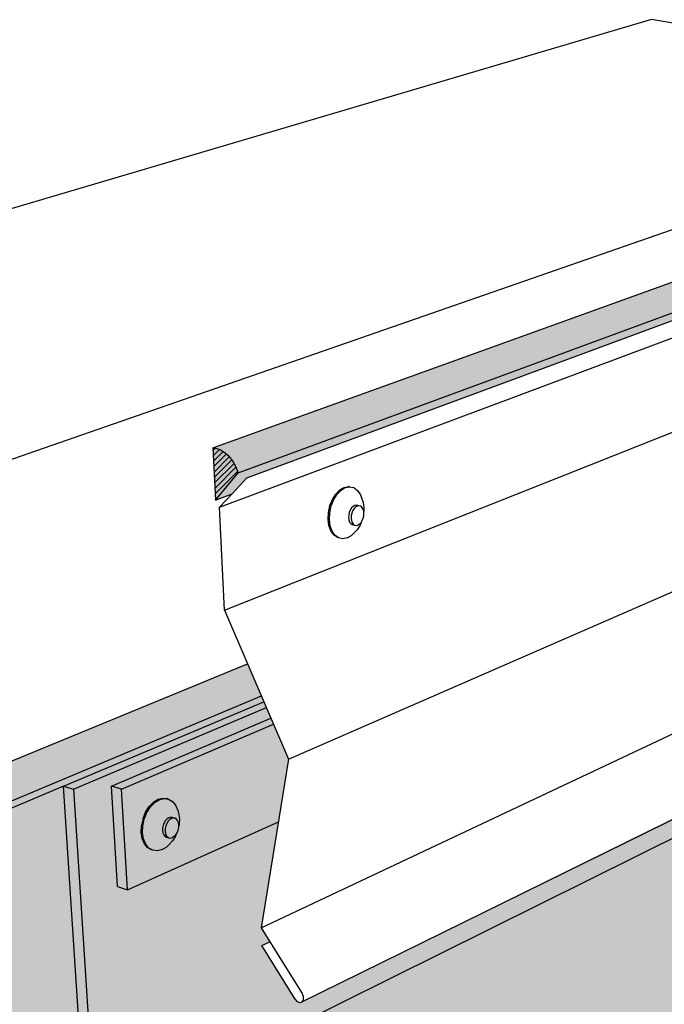
# Model space of a CAD drawing. Units: inches. Extents: x 1734.4 to 1784.2, y 1678.1 to 1720.1.
# Drawn here: x 1751 to 1761, y 1704.9 to 1720.1 of the extents above; entities that cross this region are included whole.
import ezdxf

# ---------------------------------------------------------------- set-up
doc = ezdxf.new("R2010")
doc.units = ezdxf.units.IN
doc.header["$MEASUREMENT"] = 0
for name, color, linetype in [('00 STATIC CONTENTS', 7, 'Continuous'), ('020 WITH CANT', 7, 'Continuous'), ('040 WITHOUT CANT', 7, 'Continuous'), ('072 + Extend Vertically', 7, 'Continuous'), ('074 +  Extend Vertically', 7, 'Continuous')]:
    doc.layers.add(name, color=color, linetype=linetype)
pattern_1 = [(37.5, (0, 0), (-0.01259867, 0.385364754), [0, -0.304, 0, -0.34, 0, -0.325]), (7.5, (0, 0), (0.35395534, 0.56442921), [0, -0.164, 0, -0.274, 0, -0.105]), (327.5, (-0.246, 0), (0.622828372, 0.00113181), [0, -0.1, 0, -0.36, 0, -0.47]), (317.5, (-0.246, 0), (0.60122532, 0.17553511), [0, -0.05, 0, -0.236, 0, -0.27])]

msp = doc.modelspace()

# ---------------------------------------------------------------- hatches: boundary and pattern name
at = {"layer": '00 STATIC CONTENTS'}
h = msp.add_hatch(color=251, dxfattribs=at)
h.dxf.hatch_style = 1
h.paths.add_polyline_path([(1767.751, 1718.019), (1767.739, 1718.061), (1767.722, 1718.101), (1767.703, 1718.14), (1767.679, 1718.176), (1767.653, 1718.209), (1767.624, 1718.239), (1767.593, 1718.264), (1767.56, 1718.286), (1767.526, 1718.303), (1767.49, 1718.316), (1767.454, 1718.323), (1767.418, 1718.326), (1767.258, 1718.268), (1754.02, 1713.489), (1754.059, 1713.484), (1754.099, 1713.473), (1754.138, 1713.456), (1754.177, 1713.433), (1754.215, 1713.406), (1754.251, 1713.373), (1754.286, 1713.336), (1754.317, 1713.295), (1754.346, 1713.25), (1754.371, 1713.203), (1754.392, 1713.153), (1754.41, 1713.102)])
h.paths.add_polyline_path([(1767.592, 1717.855), (1767.751, 1718.019), (1754.41, 1713.102), (1754.059, 1712.68), (1754.316, 1712.776), (1754.547, 1713.023)])
h.paths.add_polyline_path([(1754.346, 1713.25), (1754.317, 1713.295), (1754.286, 1713.336), (1754.251, 1713.373), (1754.215, 1713.406), (1754.177, 1713.433), (1754.138, 1713.456), (1754.099, 1713.473), (1754.059, 1713.484), (1754.02, 1713.489), (1754.059, 1712.68), (1754.41, 1713.102), (1754.392, 1713.153), (1754.371, 1713.203)])
h = msp.add_hatch(dxfattribs=at)
h.set_pattern_fill('ANSI31', scale=0.5)
h.paths.add_polyline_path([(1754.317, 1713.295), (1754.286, 1713.336), (1754.251, 1713.373), (1754.215, 1713.406), (1754.177, 1713.433), (1754.138, 1713.456), (1754.099, 1713.473), (1754.059, 1713.484), (1754.02, 1713.489), (1754.059, 1712.68), (1754.41, 1713.102), (1754.392, 1713.153), (1754.371, 1713.203), (1754.346, 1713.25)])
at = {"layer": '020 WITH CANT'}
h = msp.add_hatch(color=9, dxfattribs=at)
h.dxf.hatch_style = 1
h.paths.add_polyline_path([(1767.228, 1710.492), (1766.95, 1710.354), (1766.696, 1703.841), (1770.317, 1706.042)])
h.paths.add_polyline_path([(1766.95, 1710.354), (1752.2, 1703.023), (1756.054, 1697.372), (1766.696, 1703.841)])
h.paths.add_polyline_path([(1767.24, 1710.795), (1766.961, 1710.658), (1766.95, 1710.354), (1767.228, 1710.492)])
h.paths.add_polyline_path([(1766.696, 1703.841), (1756.054, 1697.372), (1761.104, 1695.405), (1761.274, 1695.155), (1763.133, 1694.428), (1766.422, 1696.817)])
h.paths.add_polyline_path([(1777.324, 1703.977), (1774.938, 1704.629), (1774.802, 1704.823), (1770.317, 1706.042), (1766.696, 1703.841), (1766.422, 1696.817), (1763.133, 1694.428), (1764.003, 1694.088)])
h.paths.add_polyline_path([(1755.398, 1704.925), (1755.4, 1704.927), (1755.385, 1704.918), (1755.367, 1704.916), (1755.347, 1704.919), (1755.328, 1704.93), (1755.309, 1704.945), (1755.293, 1704.965), (1754.777, 1705.797), (1754.899, 1705.855), (1754.764, 1706.07), (1755.033, 1707.708), (1752.702, 1706.659), (1752.549, 1706.707), (1752.456, 1708.261), (1754.918, 1709.309), (1754.848, 1709.474), (1751.867, 1708.213), (1752.2, 1703.023), (1766.95, 1710.354), (1766.96, 1710.619)])
h = msp.add_hatch(dxfattribs=at)
h.set_pattern_fill('AR-SAND', scale=0.2)
h.set_pattern_definition(pattern_1)
h.paths.add_polyline_path([(1754.777, 1705.797), (1754.899, 1705.855), (1754.764, 1706.07), (1755.033, 1707.708), (1752.702, 1706.659), (1752.549, 1706.707), (1752.456, 1708.261), (1753.176, 1708.567), (1753.071, 1708.722), (1751.867, 1708.213), (1752.2, 1703.023), (1766.95, 1710.354), (1766.961, 1710.658), (1755.385, 1704.918), (1755.328, 1704.93), (1755.293, 1704.965)])
h.paths.add_polyline_path([(1766.696, 1703.841), (1766.95, 1710.354), (1752.2, 1703.023), (1756.054, 1697.372)])
h.paths.add_polyline_path([(1770.317, 1706.042), (1767.228, 1710.492), (1766.95, 1710.354), (1766.696, 1703.841)])
h.paths.add_polyline_path([(1767.24, 1710.795), (1766.961, 1710.658), (1766.95, 1710.354), (1767.228, 1710.492)])
h.paths.add_polyline_path([(1766.696, 1703.841), (1756.054, 1697.372), (1761.104, 1695.405), (1761.274, 1695.155), (1763.133, 1694.428), (1766.422, 1696.817)])
h.paths.add_polyline_path([(1777.324, 1703.977), (1774.938, 1704.629), (1774.802, 1704.823), (1770.317, 1706.042), (1766.696, 1703.841), (1766.422, 1696.817), (1763.133, 1694.428), (1764.003, 1694.088)])
h = msp.add_hatch(color=252, dxfattribs=at)
h.dxf.hatch_style = 1
h.paths.add_polyline_path([(1754.848, 1709.474), (1754.809, 1709.564), (1751.713, 1708.259), (1751.867, 1708.213)])
h.paths.add_polyline_path([(1754.809, 1709.564), (1754.77, 1709.654), (1749.152, 1707.294), (1749.307, 1707.245), (1751.713, 1708.259)])
h.paths.add_polyline_path([(1751.867, 1708.213), (1751.713, 1708.259), (1752.056, 1702.999), (1752.169, 1702.832), (1755.997, 1697.22), (1761.033, 1695.25), (1761.204, 1695.001), (1762.967, 1694.308), (1763.133, 1694.428), (1761.274, 1695.155), (1761.104, 1695.405), (1756.054, 1697.372), (1752.2, 1703.023)])
h.paths.add_polyline_path([(1749.307, 1707.245), (1749.152, 1707.294), (1749.631, 1701.552), (1753.687, 1695.586), (1758.844, 1693.443), (1760.005, 1694.249), (1759.919, 1694.374), (1758.841, 1693.629), (1753.755, 1695.734), (1749.773, 1701.59)])
h.paths.add_polyline_path([(1751.713, 1708.259), (1749.307, 1707.245), (1749.773, 1701.59), (1750.941, 1702.174), (1751.037, 1702.267), (1752.169, 1702.832), (1752.056, 1702.999)])
h.paths.add_polyline_path([(1750.941, 1702.174), (1749.773, 1701.59), (1753.755, 1695.734), (1754.864, 1696.412)], flags=17)
h.paths.add_polyline_path([(1751.037, 1702.267), (1750.941, 1702.174), (1754.864, 1696.412), (1759.919, 1694.374), (1760.005, 1694.249), (1760.092, 1694.121), (1761.773, 1693.441), (1761.937, 1693.56), (1760.162, 1694.276), (1759.988, 1694.53), (1754.92, 1696.564)])
h.paths.add_polyline_path([(1754.864, 1696.412), (1753.755, 1695.734), (1758.841, 1693.629), (1759.919, 1694.374)], flags=17)
h.paths.add_polyline_path([(1759.608, 1691.869), (1759.445, 1691.75), (1765.809, 1689.021), (1765.816, 1689.217)])
h.paths.add_polyline_path([(1761.773, 1693.441), (1760.092, 1694.121), (1760.005, 1694.249), (1758.844, 1693.443), (1753.687, 1695.586), (1752.543, 1694.886), (1759.608, 1691.869)])
h.paths.add_polyline_path([(1761.773, 1693.441), (1759.608, 1691.869), (1765.816, 1689.217), (1767.88, 1690.969)])
h.paths.add_polyline_path([(1761.937, 1693.56), (1761.773, 1693.441), (1767.88, 1690.969), (1767.89, 1691.161)])
h.paths.add_polyline_path([(1781.481, 1702.511), (1781.504, 1702.67), (1767.89, 1691.161), (1767.88, 1690.969)])
h.paths.add_polyline_path([(1781.458, 1702.353), (1781.481, 1702.511), (1767.88, 1690.969), (1765.816, 1689.217), (1765.809, 1689.021)])
h.paths.add_polyline_path([(1763.133, 1694.428), (1762.967, 1694.308), (1763.999, 1693.902), (1764.003, 1694.088)])
h.paths.add_polyline_path([(1777.306, 1703.822), (1777.324, 1703.977), (1764.003, 1694.088), (1763.999, 1693.902)])
h.paths.add_polyline_path([(1752.543, 1694.886), (1752.477, 1694.738), (1759.445, 1691.75), (1759.608, 1691.869)])
h = msp.add_hatch(color=255, dxfattribs=at)
h.dxf.hatch_style = 1
h.paths.add_polyline_path([(1755.107, 1708.156), (1755.191, 1708.674), (1755.083, 1708.927), (1754.958, 1709.218), (1752.61, 1708.215), (1752.702, 1706.659), (1755.033, 1707.708)])
h.paths.add_polyline_path([(1752.981, 1707.857), (1753.036, 1707.944), (1753.102, 1708.012), (1753.138, 1708.035), (1753.174, 1708.057), (1753.247, 1708.075), (1753.316, 1708.066), (1753.336, 1708.06), (1753.397, 1708.023), (1753.445, 1707.963), (1753.478, 1707.881), (1753.489, 1707.841), (1753.502, 1707.757), (1753.498, 1707.666), (1753.496, 1707.652), (1753.494, 1707.642), (1753.493, 1707.618), (1753.484, 1707.578), (1753.469, 1707.54), (1753.458, 1707.524), (1753.45, 1707.504), (1753.444, 1707.488), (1753.396, 1707.412), (1753.34, 1707.353), (1753.307, 1707.323), (1753.236, 1707.278), (1753.163, 1707.259), (1753.093, 1707.268), (1753.074, 1707.273), (1753.016, 1707.307), (1753.012, 1707.309), (1752.963, 1707.369), (1752.93, 1707.45), (1752.914, 1707.546), (1752.918, 1707.651), (1752.941, 1707.757)], flags=16)
h.paths.add_polyline_path([(1753.268, 1707.694), (1753.289, 1707.727), (1753.314, 1707.753), (1753.342, 1707.77), (1753.369, 1707.778), (1753.396, 1707.774), (1753.434, 1707.763), (1753.408, 1707.766), (1753.38, 1707.759), (1753.353, 1707.742), (1753.328, 1707.716), (1753.307, 1707.683), (1753.292, 1707.644), (1753.283, 1707.604), (1753.281, 1707.564), (1753.287, 1707.528), (1753.3, 1707.497), (1753.318, 1707.474), (1753.342, 1707.46), (1753.303, 1707.472), (1753.28, 1707.485), (1753.261, 1707.508), (1753.249, 1707.539), (1753.243, 1707.576), (1753.244, 1707.616), (1753.253, 1707.656)], flags=0)
h.paths.add_polyline_path([(1752.61, 1708.215), (1752.456, 1708.261), (1752.549, 1706.707), (1752.702, 1706.659)])
h.paths.add_polyline_path([(1754.958, 1709.218), (1754.918, 1709.309), (1752.456, 1708.261), (1752.61, 1708.215)])
h = msp.add_hatch(color=255, dxfattribs=at)
h.dxf.hatch_style = 1
h.paths.add_polyline_path([(1753.268, 1707.694), (1753.289, 1707.727), (1753.314, 1707.753), (1753.342, 1707.77), (1753.369, 1707.778), (1753.396, 1707.774), (1753.434, 1707.763), (1753.458, 1707.749), (1753.476, 1707.726), (1753.489, 1707.695), (1753.494, 1707.658), (1753.494, 1707.642), (1753.496, 1707.652), (1753.498, 1707.666), (1753.502, 1707.757), (1753.489, 1707.841), (1753.478, 1707.881), (1753.445, 1707.963), (1753.397, 1708.023), (1753.336, 1708.06), (1753.266, 1708.069), (1753.193, 1708.051), (1753.157, 1708.029), (1753.121, 1708.006), (1753.055, 1707.938), (1753, 1707.851), (1752.96, 1707.751), (1752.937, 1707.645), (1752.934, 1707.54), (1752.949, 1707.444), (1752.982, 1707.363), (1753.031, 1707.303), (1753.093, 1707.268), (1753.163, 1707.259), (1753.236, 1707.278), (1753.307, 1707.323), (1753.34, 1707.353), (1753.396, 1707.412), (1753.444, 1707.488), (1753.45, 1707.504), (1753.458, 1707.524), (1753.448, 1707.507), (1753.423, 1707.481), (1753.396, 1707.464), (1753.368, 1707.457), (1753.342, 1707.46), (1753.303, 1707.472), (1753.28, 1707.485), (1753.261, 1707.508), (1753.249, 1707.539), (1753.243, 1707.576), (1753.244, 1707.616), (1753.253, 1707.656)])
h.paths.add_polyline_path([(1753, 1707.851), (1753.055, 1707.938), (1753.121, 1708.006), (1753.157, 1708.029), (1753.193, 1708.051), (1753.266, 1708.069), (1753.336, 1708.06), (1753.316, 1708.066), (1753.247, 1708.075), (1753.174, 1708.057), (1753.138, 1708.035), (1753.102, 1708.012), (1753.036, 1707.944), (1752.981, 1707.857), (1752.941, 1707.757), (1752.918, 1707.651), (1752.914, 1707.546), (1752.93, 1707.45), (1752.963, 1707.369), (1753.012, 1707.309), (1753.016, 1707.307), (1753.074, 1707.273), (1753.093, 1707.268), (1753.031, 1707.303), (1752.982, 1707.363), (1752.949, 1707.444), (1752.934, 1707.54), (1752.937, 1707.645), (1752.96, 1707.751)])
h = msp.add_hatch(color=255, dxfattribs=at)
h.dxf.hatch_style = 1
h.paths.add_polyline_path([(1753.494, 1707.658), (1753.489, 1707.695), (1753.476, 1707.726), (1753.458, 1707.749), (1753.434, 1707.763), (1753.408, 1707.766), (1753.38, 1707.759), (1753.353, 1707.742), (1753.328, 1707.716), (1753.307, 1707.683), (1753.292, 1707.644), (1753.283, 1707.604), (1753.281, 1707.564), (1753.287, 1707.528), (1753.3, 1707.497), (1753.318, 1707.474), (1753.342, 1707.46), (1753.368, 1707.457), (1753.396, 1707.464), (1753.423, 1707.481), (1753.448, 1707.507), (1753.458, 1707.524), (1753.469, 1707.54), (1753.484, 1707.578), (1753.493, 1707.618), (1753.494, 1707.642)])
h.paths.add_polyline_path([(1753.307, 1707.683), (1753.328, 1707.716), (1753.353, 1707.742), (1753.38, 1707.759), (1753.408, 1707.766), (1753.434, 1707.763), (1753.396, 1707.774), (1753.369, 1707.778), (1753.342, 1707.77), (1753.314, 1707.753), (1753.289, 1707.727), (1753.268, 1707.694), (1753.253, 1707.656), (1753.244, 1707.616), (1753.243, 1707.576), (1753.249, 1707.539), (1753.261, 1707.508), (1753.28, 1707.485), (1753.303, 1707.472), (1753.342, 1707.46), (1753.318, 1707.474), (1753.3, 1707.497), (1753.287, 1707.528), (1753.281, 1707.564), (1753.283, 1707.604), (1753.292, 1707.644)])
at = {"layer": '040 WITHOUT CANT'}
h = msp.add_hatch(color=9, dxfattribs=at)
h.dxf.hatch_style = 1
h.paths.add_polyline_path([(1766.81, 1706.769), (1766.96, 1710.619), (1755.376, 1704.914), (1755.337, 1704.921), (1755.302, 1704.951), (1754.777, 1705.797), (1754.899, 1705.855), (1754.764, 1706.07), (1755.033, 1707.708), (1752.702, 1706.659), (1752.549, 1706.707), (1752.456, 1708.261), (1754.918, 1709.309), (1754.848, 1709.474), (1751.867, 1708.213), (1752.473, 1698.768)])
h = msp.add_hatch(dxfattribs=at)
h.set_pattern_fill('AR-SAND', scale=0.2)
h.set_pattern_definition(pattern_1)
h.paths.add_polyline_path([(1766.81, 1706.769), (1766.96, 1710.619), (1755.376, 1704.914), (1755.337, 1704.921), (1755.302, 1704.951), (1754.777, 1705.797), (1754.899, 1705.855), (1754.764, 1706.07), (1755.033, 1707.708), (1752.702, 1706.659), (1752.549, 1706.707), (1752.456, 1708.261), (1754.918, 1709.309), (1754.848, 1709.474), (1751.867, 1708.213), (1752.473, 1698.768)])
h = msp.add_hatch(dxfattribs=at)
h.set_pattern_fill('AR-SAND', scale=0.2)
h.set_pattern_definition(pattern_1)
h.paths.add_polyline_path([(1766.96, 1710.619), (1755.376, 1704.914), (1755.337, 1704.921), (1755.302, 1704.951), (1754.777, 1705.797), (1754.899, 1705.855), (1754.764, 1706.07), (1755.033, 1707.708), (1752.702, 1706.659), (1752.549, 1706.707), (1752.456, 1708.261), (1754.918, 1709.309), (1754.848, 1709.474), (1751.867, 1708.213), (1752.473, 1698.768), (1766.81, 1706.769)])
h = msp.add_hatch(color=252, dxfattribs=at)
h.dxf.hatch_style = 1
h.paths.add_polyline_path([(1781.481, 1702.511), (1781.504, 1702.67), (1767.89, 1691.161), (1767.88, 1690.969)])
h.paths.add_polyline_path([(1781.458, 1702.353), (1781.481, 1702.511), (1767.88, 1690.969), (1765.816, 1689.217), (1765.809, 1689.021)])
h.paths.add_polyline_path([(1761.773, 1693.441), (1759.608, 1691.869), (1765.816, 1689.217), (1767.88, 1690.969)])
h.paths.add_polyline_path([(1761.937, 1693.56), (1761.773, 1693.441), (1767.88, 1690.969), (1767.89, 1691.161)])
h.paths.add_polyline_path([(1759.608, 1691.869), (1759.445, 1691.75), (1765.809, 1689.021), (1765.816, 1689.217)])
h.paths.add_polyline_path([(1748.84, 1696.467), (1748.857, 1696.29), (1759.445, 1691.75), (1759.608, 1691.869)])
h.paths.add_polyline_path([(1761.773, 1693.441), (1755.972, 1695.789), (1755.894, 1695.904), (1754.711, 1695.161), (1750.001, 1697.119), (1748.84, 1696.467), (1759.608, 1691.869)])
h.paths.add_polyline_path([(1756.031, 1695.942), (1755.865, 1696.185), (1751.245, 1698.04), (1751.258, 1697.866), (1755.806, 1696.032), (1755.894, 1695.904), (1755.972, 1695.789), (1761.773, 1693.441), (1761.937, 1693.56)])
h.paths.add_polyline_path([(1755.894, 1695.904), (1755.806, 1696.032), (1754.702, 1695.342), (1754.711, 1695.161)], flags=17)
h.paths.add_polyline_path([(1750.132, 1697.234), (1749.307, 1707.245), (1749.152, 1707.294), (1750.001, 1697.119), (1754.711, 1695.161), (1754.702, 1695.342)])
h.paths.add_polyline_path([(1755.806, 1696.032), (1751.258, 1697.866), (1750.132, 1697.234), (1754.702, 1695.342)])
h.paths.add_polyline_path([(1757.099, 1696.613), (1756.936, 1696.853), (1752.34, 1698.652), (1751.245, 1698.04), (1755.865, 1696.185), (1756.031, 1695.942), (1758.638, 1694.891), (1759.69, 1695.595)])
h.paths.add_polyline_path([(1766.553, 1700.19), (1766.56, 1700.357), (1759.688, 1695.776), (1759.69, 1695.595)])
h.paths.add_polyline_path([(1773.526, 1704.859), (1773.539, 1705.01), (1766.56, 1700.357), (1766.553, 1700.19)])
h.paths.add_polyline_path([(1757.159, 1696.765), (1756.995, 1697.006), (1752.473, 1698.768), (1751.867, 1708.213), (1751.713, 1708.259), (1752.34, 1698.652), (1756.936, 1696.853), (1757.099, 1696.613), (1759.69, 1695.595), (1759.688, 1695.776)])
h.paths.add_polyline_path([(1751.713, 1708.259), (1749.307, 1707.245), (1750.132, 1697.234), (1751.258, 1697.866), (1751.245, 1698.04), (1752.34, 1698.652)])
h.paths.add_polyline_path([(1754.809, 1709.564), (1754.77, 1709.654), (1749.152, 1707.294), (1749.307, 1707.245), (1751.713, 1708.259)])
h.paths.add_polyline_path([(1754.848, 1709.474), (1754.809, 1709.564), (1751.713, 1708.259), (1751.867, 1708.213)])
h = msp.add_hatch(color=255, dxfattribs=at)
h.dxf.hatch_style = 1
h.paths.add_polyline_path([(1755.191, 1708.674), (1754.958, 1709.218), (1752.61, 1708.215), (1752.702, 1706.659), (1755.033, 1707.708)])
h.paths.add_polyline_path([(1753.445, 1707.963), (1753.478, 1707.881), (1753.489, 1707.841), (1753.502, 1707.757), (1753.498, 1707.666), (1753.496, 1707.652), (1753.494, 1707.642), (1753.493, 1707.618), (1753.484, 1707.578), (1753.469, 1707.54), (1753.458, 1707.524), (1753.45, 1707.504), (1753.444, 1707.488), (1753.396, 1707.412), (1753.34, 1707.353), (1753.307, 1707.323), (1753.236, 1707.278), (1753.163, 1707.259), (1753.093, 1707.268), (1753.074, 1707.273), (1753.016, 1707.307), (1753.012, 1707.309), (1752.963, 1707.369), (1752.93, 1707.45), (1752.914, 1707.546), (1752.918, 1707.651), (1752.941, 1707.757), (1752.981, 1707.857), (1753.036, 1707.944), (1753.102, 1708.012), (1753.138, 1708.035), (1753.174, 1708.057), (1753.247, 1708.075), (1753.316, 1708.066), (1753.336, 1708.06), (1753.397, 1708.023)], flags=16)
h.paths.add_polyline_path([(1753.434, 1707.763), (1753.408, 1707.766), (1753.38, 1707.759), (1753.353, 1707.742), (1753.328, 1707.716), (1753.307, 1707.683), (1753.292, 1707.644), (1753.283, 1707.604), (1753.281, 1707.564), (1753.287, 1707.528), (1753.3, 1707.497), (1753.318, 1707.474), (1753.342, 1707.46), (1753.303, 1707.472), (1753.28, 1707.485), (1753.261, 1707.508), (1753.249, 1707.539), (1753.243, 1707.576), (1753.244, 1707.616), (1753.253, 1707.656), (1753.268, 1707.694), (1753.289, 1707.727), (1753.314, 1707.753), (1753.342, 1707.77), (1753.369, 1707.778), (1753.396, 1707.774)], flags=0)
h.paths.add_polyline_path([(1754.958, 1709.218), (1754.918, 1709.309), (1752.456, 1708.261), (1752.61, 1708.215)])
h.paths.add_polyline_path([(1752.61, 1708.215), (1752.456, 1708.261), (1752.549, 1706.707), (1752.702, 1706.659)])
h = msp.add_hatch(color=255, dxfattribs=at)
h.dxf.hatch_style = 1
h.paths.add_polyline_path([(1753.289, 1707.727), (1753.314, 1707.753), (1753.342, 1707.77), (1753.369, 1707.778), (1753.396, 1707.774), (1753.434, 1707.763), (1753.458, 1707.749), (1753.476, 1707.726), (1753.489, 1707.695), (1753.494, 1707.658), (1753.494, 1707.642), (1753.496, 1707.652), (1753.498, 1707.666), (1753.502, 1707.757), (1753.489, 1707.841), (1753.478, 1707.881), (1753.445, 1707.963), (1753.397, 1708.023), (1753.336, 1708.06), (1753.266, 1708.069), (1753.193, 1708.051), (1753.157, 1708.029), (1753.121, 1708.006), (1753.055, 1707.938), (1753, 1707.851), (1752.96, 1707.751), (1752.937, 1707.645), (1752.934, 1707.54), (1752.949, 1707.444), (1752.982, 1707.363), (1753.031, 1707.303), (1753.093, 1707.268), (1753.163, 1707.259), (1753.236, 1707.278), (1753.307, 1707.323), (1753.34, 1707.353), (1753.396, 1707.412), (1753.444, 1707.488), (1753.45, 1707.504), (1753.458, 1707.524), (1753.448, 1707.507), (1753.423, 1707.481), (1753.396, 1707.464), (1753.368, 1707.457), (1753.342, 1707.46), (1753.303, 1707.472), (1753.28, 1707.485), (1753.261, 1707.508), (1753.249, 1707.539), (1753.243, 1707.576), (1753.244, 1707.616), (1753.253, 1707.656), (1753.268, 1707.694)])
h.paths.add_polyline_path([(1753, 1707.851), (1753.055, 1707.938), (1753.121, 1708.006), (1753.157, 1708.029), (1753.193, 1708.051), (1753.266, 1708.069), (1753.336, 1708.06), (1753.316, 1708.066), (1753.247, 1708.075), (1753.174, 1708.057), (1753.138, 1708.035), (1753.102, 1708.012), (1753.036, 1707.944), (1752.981, 1707.857), (1752.941, 1707.757), (1752.918, 1707.651), (1752.914, 1707.546), (1752.93, 1707.45), (1752.963, 1707.369), (1753.012, 1707.309), (1753.016, 1707.307), (1753.074, 1707.273), (1753.093, 1707.268), (1753.031, 1707.303), (1752.982, 1707.363), (1752.949, 1707.444), (1752.934, 1707.54), (1752.937, 1707.645), (1752.96, 1707.751)])
h = msp.add_hatch(color=255, dxfattribs=at)
h.dxf.hatch_style = 1
h.paths.add_polyline_path([(1753.493, 1707.618), (1753.494, 1707.642), (1753.494, 1707.658), (1753.489, 1707.695), (1753.476, 1707.726), (1753.458, 1707.749), (1753.434, 1707.763), (1753.408, 1707.766), (1753.38, 1707.759), (1753.353, 1707.742), (1753.328, 1707.716), (1753.307, 1707.683), (1753.292, 1707.644), (1753.283, 1707.604), (1753.281, 1707.564), (1753.287, 1707.528), (1753.3, 1707.497), (1753.318, 1707.474), (1753.342, 1707.46), (1753.368, 1707.457), (1753.396, 1707.464), (1753.423, 1707.481), (1753.448, 1707.507), (1753.458, 1707.524), (1753.469, 1707.54), (1753.484, 1707.578)])
h.paths.add_polyline_path([(1753.307, 1707.683), (1753.328, 1707.716), (1753.353, 1707.742), (1753.38, 1707.759), (1753.408, 1707.766), (1753.434, 1707.763), (1753.396, 1707.774), (1753.369, 1707.778), (1753.342, 1707.77), (1753.314, 1707.753), (1753.289, 1707.727), (1753.268, 1707.694), (1753.253, 1707.656), (1753.244, 1707.616), (1753.243, 1707.576), (1753.249, 1707.539), (1753.261, 1707.508), (1753.28, 1707.485), (1753.303, 1707.472), (1753.342, 1707.46), (1753.318, 1707.474), (1753.3, 1707.497), (1753.287, 1707.528), (1753.281, 1707.564), (1753.283, 1707.604), (1753.292, 1707.644)])
at = {"layer": '072 + Extend Vertically'}
h = msp.add_hatch(color=253, dxfattribs=at)
h.dxf.hatch_style = 1
h.paths.add_polyline_path([(1766.796, 1706.418), (1766.96, 1710.619), (1755.357, 1704.905), (1755.302, 1704.951), (1754.777, 1705.797), (1754.899, 1705.855), (1754.764, 1706.07), (1755.191, 1708.674), (1754.557, 1710.151), (1746.03, 1706.641), (1747.219, 1695.374)])
at = {"layer": '074 +  Extend Vertically'}
h = msp.add_hatch(color=253, dxfattribs=at)
h.dxf.hatch_style = 1
h.paths.add_polyline_path([(1766.96, 1710.619), (1755.385, 1704.918), (1755.367, 1704.916), (1755.347, 1704.919), (1755.328, 1704.93), (1755.309, 1704.945), (1755.293, 1704.965), (1754.777, 1705.797), (1754.899, 1705.855), (1754.764, 1706.07), (1754.978, 1707.372), (1755.191, 1708.674), (1754.557, 1710.151), (1743.909, 1705.768), (1745.386, 1693.558), (1766.773, 1705.835)])

# ---------------------------------------------------------------- linework, layer by layer
at = {"layer": '00 STATIC CONTENTS'}
for p, q in [((1760.798, 1720.107), (1734.448, 1712.324)), ((1767.287, 1719.012), (1760.798, 1720.107)), ((1741.628, 1710.079), (1767.287, 1719.012)), ((1754.02, 1713.489), (1767.258, 1718.268)), ((1754.41, 1713.102), (1767.751, 1718.019)), ((1754.547, 1713.023), (1767.592, 1717.855)), ((1754.125, 1712.57), (1767.349, 1717.525)), ((1754.2, 1710.981), (1767.296, 1716.189)), ((1755.191, 1708.674), (1768.045, 1714.288)), ((1754.02, 1713.489), (1754.059, 1713.484)), ((1754.02, 1713.489), (1754.059, 1712.68)), ((1754.059, 1713.484), (1754.099, 1713.473)), ((1754.099, 1713.473), (1754.138, 1713.456)), ((1754.138, 1713.456), (1754.177, 1713.433)), ((1754.177, 1713.433), (1754.215, 1713.406)), ((1754.215, 1713.406), (1754.251, 1713.373)), ((1754.251, 1713.373), (1754.286, 1713.336)), ((1754.286, 1713.336), (1754.317, 1713.295)), ((1754.317, 1713.295), (1754.346, 1713.25)), ((1754.346, 1713.25), (1754.371, 1713.203)), ((1754.371, 1713.203), (1754.392, 1713.153)), ((1754.392, 1713.153), (1754.41, 1713.102)), ((1754.059, 1712.68), (1754.41, 1713.102)), ((1754.316, 1712.776), (1754.547, 1713.023)), ((1755.92, 1712.775), (1755.982, 1712.839)), ((1755.939, 1712.771), (1756.001, 1712.834)), ((1755.982, 1712.839), (1756.016, 1712.858)), ((1756.001, 1712.834), (1756.035, 1712.853)), ((1756.016, 1712.858), (1756.049, 1712.878)), ((1756.035, 1712.853), (1756.068, 1712.873)), ((1756.049, 1712.878), (1756.117, 1712.89)), ((1756.068, 1712.873), (1756.137, 1712.885)), ((1756.137, 1712.885), (1756.117, 1712.89)), ((1756.137, 1712.885), (1756.182, 1712.875)), ((1756.201, 1712.87), (1756.182, 1712.875)), ((1756.201, 1712.87), (1756.257, 1712.829)), ((1756.257, 1712.829), (1756.301, 1712.764)), ((1754.059, 1712.68), (1754.316, 1712.776)), ((1754.125, 1712.57), (1754.316, 1712.776)), ((1755.829, 1712.595), (1755.868, 1712.692)), ((1755.848, 1712.591), (1755.887, 1712.688)), ((1755.868, 1712.692), (1755.92, 1712.775)), ((1755.887, 1712.688), (1755.939, 1712.771)), ((1756.301, 1712.764), (1756.317, 1712.718)), ((1756.317, 1712.718), (1756.343, 1712.645)), ((1754.2, 1710.981), (1754.125, 1712.57)), ((1755.806, 1712.491), (1755.829, 1712.595)), ((1755.825, 1712.486), (1755.848, 1712.591)), ((1756.143, 1712.527), (1756.128, 1712.491)), ((1756.163, 1712.559), (1756.143, 1712.527)), ((1756.186, 1712.583), (1756.163, 1712.559)), ((1756.182, 1712.518), (1756.167, 1712.481)), ((1756.201, 1712.55), (1756.182, 1712.518)), ((1756.212, 1712.598), (1756.186, 1712.583)), ((1756.225, 1712.574), (1756.201, 1712.55)), ((1756.238, 1712.603), (1756.212, 1712.598)), ((1756.25, 1712.589), (1756.225, 1712.574)), ((1756.262, 1712.597), (1756.238, 1712.603)), ((1756.276, 1712.594), (1756.25, 1712.589)), ((1756.262, 1712.597), (1756.276, 1712.594)), ((1756.301, 1712.588), (1756.276, 1712.594)), ((1756.322, 1712.572), (1756.301, 1712.588)), ((1756.339, 1712.548), (1756.322, 1712.572)), ((1756.35, 1712.516), (1756.339, 1712.548)), ((1756.343, 1712.645), (1756.353, 1712.56)), ((1756.351, 1712.506), (1756.35, 1712.516)), ((1756.353, 1712.536), (1756.351, 1712.506)), ((1756.355, 1712.479), (1756.351, 1712.506)), ((1756.353, 1712.56), (1756.353, 1712.536)), ((1755.8, 1712.387), (1755.806, 1712.491)), ((1755.813, 1712.289), (1755.8, 1712.387)), ((1755.82, 1712.382), (1755.825, 1712.486)), ((1755.832, 1712.285), (1755.82, 1712.382)), ((1756.12, 1712.451), (1756.117, 1712.411)), ((1756.117, 1712.411), (1756.122, 1712.374)), ((1756.128, 1712.491), (1756.12, 1712.451)), ((1756.122, 1712.374), (1756.133, 1712.342)), ((1756.158, 1712.441), (1756.156, 1712.402)), ((1756.156, 1712.402), (1756.161, 1712.365)), ((1756.167, 1712.481), (1756.158, 1712.441)), ((1756.161, 1712.365), (1756.172, 1712.333)), ((1756.313, 1712.337), (1756.329, 1712.363)), ((1756.329, 1712.363), (1756.344, 1712.4)), ((1756.344, 1712.4), (1756.353, 1712.439)), ((1756.353, 1712.439), (1756.355, 1712.479)), ((1755.843, 1712.206), (1755.813, 1712.289)), ((1755.862, 1712.201), (1755.832, 1712.285)), ((1755.887, 1712.142), (1755.843, 1712.206)), ((1755.906, 1712.137), (1755.862, 1712.201)), ((1756.133, 1712.342), (1756.15, 1712.318)), ((1756.15, 1712.318), (1756.172, 1712.302)), ((1756.172, 1712.333), (1756.189, 1712.308)), ((1756.172, 1712.302), (1756.21, 1712.293)), ((1756.189, 1712.308), (1756.21, 1712.293)), ((1756.25, 1712.223), (1756.196, 1712.168)), ((1756.21, 1712.293), (1756.234, 1712.287)), ((1756.234, 1712.287), (1756.26, 1712.292)), ((1756.295, 1712.295), (1756.25, 1712.223)), ((1756.286, 1712.307), (1756.26, 1712.292)), ((1756.286, 1712.307), (1756.309, 1712.331)), ((1756.295, 1712.295), (1756.304, 1712.316)), ((1756.313, 1712.337), (1756.304, 1712.316)), ((1756.309, 1712.331), (1756.313, 1712.337)), ((1754.764, 1706.07), (1767.444, 1712.049)), ((1755.944, 1712.101), (1755.887, 1712.142)), ((1755.963, 1712.096), (1755.906, 1712.137)), ((1755.963, 1712.096), (1755.944, 1712.101)), ((1756.027, 1712.082), (1755.963, 1712.096)), ((1756.095, 1712.096), (1756.027, 1712.082)), ((1756.095, 1712.096), (1756.162, 1712.135)), ((1756.162, 1712.135), (1756.196, 1712.168)), ((1754.2, 1710.981), (1755.191, 1708.674)), ((1755.385, 1704.918), (1766.96, 1710.619)), ((1755.191, 1708.674), (1754.764, 1706.07)), ((1754.764, 1706.07), (1754.899, 1705.855)), ((1754.777, 1705.797), (1754.899, 1705.855)), ((1754.899, 1705.855), (1755.398, 1705.055)), ((1755.293, 1704.965), (1754.777, 1705.797)), ((1755.41, 1705.032), (1755.398, 1705.055)), ((1755.293, 1704.965), (1755.309, 1704.945)), ((1755.309, 1704.945), (1755.328, 1704.93)), ((1755.328, 1704.93), (1755.347, 1704.919)), ((1755.347, 1704.919), (1755.367, 1704.916)), ((1755.367, 1704.916), (1755.385, 1704.918)), ((1755.385, 1704.918), (1755.4, 1704.927)), ((1755.4, 1704.927), (1755.412, 1704.941)), ((1755.418, 1705.008), (1755.41, 1705.032)), ((1755.412, 1704.941), (1755.419, 1704.961)), ((1755.421, 1704.983), (1755.418, 1705.008)), ((1755.419, 1704.961), (1755.421, 1704.983))]:
    msp.add_line(p, q, dxfattribs=at)
at = {"layer": '020 WITH CANT'}
for p, q in [((1752.2, 1703.023), (1767.228, 1710.492)), ((1749.152, 1707.294), (1754.77, 1709.654)), ((1751.713, 1708.259), (1754.809, 1709.564)), ((1751.867, 1708.213), (1754.848, 1709.474)), ((1752.456, 1708.261), (1754.918, 1709.309)), ((1752.61, 1708.215), (1754.958, 1709.218)), ((1751.713, 1708.259), (1749.307, 1707.245)), ((1752.056, 1702.999), (1751.713, 1708.259)), ((1751.713, 1708.259), (1751.867, 1708.213)), ((1752.549, 1706.707), (1752.456, 1708.261)), ((1752.61, 1708.215), (1752.456, 1708.261)), ((1751.867, 1708.213), (1752.2, 1703.023)), ((1752.702, 1706.659), (1752.61, 1708.215)), ((1752.981, 1707.857), (1753.036, 1707.944)), ((1753, 1707.851), (1753.055, 1707.938)), ((1753.102, 1708.012), (1753.036, 1707.944)), ((1753.055, 1707.938), (1753.121, 1708.006)), ((1753.102, 1708.012), (1753.138, 1708.035)), ((1753.121, 1708.006), (1753.157, 1708.029)), ((1753.138, 1708.035), (1753.174, 1708.057)), ((1753.157, 1708.029), (1753.193, 1708.051)), ((1753.174, 1708.057), (1753.247, 1708.075)), ((1753.193, 1708.051), (1753.266, 1708.069)), ((1753.247, 1708.075), (1753.316, 1708.066)), ((1753.266, 1708.069), (1753.336, 1708.06)), ((1753.336, 1708.06), (1753.316, 1708.066)), ((1753.336, 1708.06), (1753.397, 1708.023)), ((1753.397, 1708.023), (1753.445, 1707.963)), ((1753.445, 1707.963), (1753.478, 1707.881)), ((1752.941, 1707.757), (1752.981, 1707.857)), ((1752.96, 1707.751), (1753, 1707.851)), ((1753.369, 1707.778), (1753.342, 1707.77)), ((1753.396, 1707.774), (1753.369, 1707.778)), ((1753.478, 1707.881), (1753.489, 1707.841)), ((1753.489, 1707.841), (1753.502, 1707.757)), ((1752.702, 1706.659), (1755.033, 1707.708)), ((1752.914, 1707.546), (1752.918, 1707.651)), ((1752.941, 1707.757), (1752.918, 1707.651)), ((1752.934, 1707.54), (1752.937, 1707.645)), ((1752.937, 1707.645), (1752.96, 1707.751)), ((1753.253, 1707.656), (1753.244, 1707.616)), ((1753.268, 1707.694), (1753.253, 1707.656)), ((1753.289, 1707.727), (1753.268, 1707.694)), ((1753.292, 1707.644), (1753.283, 1707.604)), ((1753.314, 1707.753), (1753.289, 1707.727)), ((1753.307, 1707.683), (1753.292, 1707.644)), ((1753.328, 1707.716), (1753.307, 1707.683)), ((1753.342, 1707.77), (1753.314, 1707.753)), ((1753.353, 1707.742), (1753.328, 1707.716)), ((1753.38, 1707.759), (1753.353, 1707.742)), ((1753.408, 1707.766), (1753.38, 1707.759)), ((1753.396, 1707.774), (1753.434, 1707.763)), ((1753.434, 1707.763), (1753.408, 1707.766)), ((1753.458, 1707.749), (1753.434, 1707.763)), ((1753.476, 1707.726), (1753.458, 1707.749)), ((1753.489, 1707.695), (1753.476, 1707.726)), ((1753.494, 1707.658), (1753.489, 1707.695)), ((1753.493, 1707.618), (1753.494, 1707.642)), ((1753.494, 1707.642), (1753.494, 1707.658)), ((1753.496, 1707.652), (1753.494, 1707.642)), ((1753.498, 1707.666), (1753.496, 1707.652)), ((1753.502, 1707.757), (1753.498, 1707.666)), ((1752.93, 1707.45), (1752.914, 1707.546)), ((1752.949, 1707.444), (1752.934, 1707.54)), ((1753.244, 1707.616), (1753.243, 1707.576)), ((1753.243, 1707.576), (1753.249, 1707.539)), ((1753.249, 1707.539), (1753.261, 1707.508)), ((1753.261, 1707.508), (1753.28, 1707.485)), ((1753.28, 1707.485), (1753.303, 1707.472)), ((1753.283, 1707.604), (1753.281, 1707.564)), ((1753.281, 1707.564), (1753.287, 1707.528)), ((1753.287, 1707.528), (1753.3, 1707.497)), ((1753.3, 1707.497), (1753.318, 1707.474)), ((1753.318, 1707.474), (1753.342, 1707.46)), ((1753.444, 1707.488), (1753.396, 1707.412)), ((1753.423, 1707.481), (1753.396, 1707.464)), ((1753.423, 1707.481), (1753.448, 1707.507)), ((1753.444, 1707.488), (1753.45, 1707.504)), ((1753.448, 1707.507), (1753.458, 1707.524)), ((1753.458, 1707.524), (1753.45, 1707.504)), ((1753.458, 1707.524), (1753.469, 1707.54)), ((1753.469, 1707.54), (1753.484, 1707.578)), ((1753.484, 1707.578), (1753.493, 1707.618)), ((1752.963, 1707.369), (1752.93, 1707.45)), ((1752.982, 1707.363), (1752.949, 1707.444)), ((1752.963, 1707.369), (1753.012, 1707.309)), ((1753.031, 1707.303), (1752.982, 1707.363)), ((1753.236, 1707.278), (1753.307, 1707.323)), ((1753.303, 1707.472), (1753.342, 1707.46)), ((1753.307, 1707.323), (1753.34, 1707.353)), ((1753.396, 1707.412), (1753.34, 1707.353)), ((1753.342, 1707.46), (1753.368, 1707.457)), ((1753.368, 1707.457), (1753.396, 1707.464)), ((1753.012, 1707.309), (1753.016, 1707.307)), ((1753.074, 1707.273), (1753.016, 1707.307)), ((1753.093, 1707.268), (1753.031, 1707.303)), ((1753.093, 1707.268), (1753.074, 1707.273)), ((1753.163, 1707.259), (1753.093, 1707.268)), ((1753.236, 1707.278), (1753.163, 1707.259)), ((1752.549, 1706.707), (1752.702, 1706.659))]:
    msp.add_line(p, q, dxfattribs=at)
at = {"layer": '040 WITHOUT CANT'}
for p, q in [((1749.152, 1707.294), (1754.77, 1709.654)), ((1751.713, 1708.259), (1754.809, 1709.564)), ((1751.867, 1708.213), (1754.848, 1709.474)), ((1752.456, 1708.261), (1754.918, 1709.309)), ((1752.61, 1708.215), (1754.958, 1709.218)), ((1751.713, 1708.259), (1749.307, 1707.245)), ((1751.713, 1708.259), (1751.867, 1708.213)), ((1752.34, 1698.652), (1751.713, 1708.259)), ((1752.549, 1706.707), (1752.456, 1708.261)), ((1752.61, 1708.215), (1752.456, 1708.261)), ((1751.867, 1708.213), (1752.473, 1698.768)), ((1752.702, 1706.659), (1752.61, 1708.215)), ((1753.036, 1707.944), (1752.981, 1707.857)), ((1753, 1707.851), (1753.055, 1707.938)), ((1753.036, 1707.944), (1753.102, 1708.012)), ((1753.055, 1707.938), (1753.121, 1708.006)), ((1753.102, 1708.012), (1753.138, 1708.035)), ((1753.121, 1708.006), (1753.157, 1708.029)), ((1753.138, 1708.035), (1753.174, 1708.057)), ((1753.157, 1708.029), (1753.193, 1708.051)), ((1753.174, 1708.057), (1753.247, 1708.075)), ((1753.193, 1708.051), (1753.266, 1708.069)), ((1753.247, 1708.075), (1753.316, 1708.066)), ((1753.266, 1708.069), (1753.336, 1708.06)), ((1753.336, 1708.06), (1753.316, 1708.066)), ((1753.336, 1708.06), (1753.397, 1708.023)), ((1753.397, 1708.023), (1753.445, 1707.963)), ((1753.445, 1707.963), (1753.478, 1707.881)), ((1752.981, 1707.857), (1752.941, 1707.757)), ((1752.96, 1707.751), (1753, 1707.851)), ((1753.369, 1707.778), (1753.342, 1707.77)), ((1753.396, 1707.774), (1753.369, 1707.778)), ((1753.478, 1707.881), (1753.489, 1707.841)), ((1753.489, 1707.841), (1753.502, 1707.757)), ((1752.702, 1706.659), (1755.033, 1707.708)), ((1752.914, 1707.546), (1752.918, 1707.651)), ((1752.941, 1707.757), (1752.918, 1707.651)), ((1752.934, 1707.54), (1752.937, 1707.645)), ((1752.937, 1707.645), (1752.96, 1707.751)), ((1753.253, 1707.656), (1753.244, 1707.616)), ((1753.268, 1707.694), (1753.253, 1707.656)), ((1753.289, 1707.727), (1753.268, 1707.694)), ((1753.292, 1707.644), (1753.283, 1707.604)), ((1753.314, 1707.753), (1753.289, 1707.727)), ((1753.307, 1707.683), (1753.292, 1707.644)), ((1753.328, 1707.716), (1753.307, 1707.683)), ((1753.342, 1707.77), (1753.314, 1707.753)), ((1753.353, 1707.742), (1753.328, 1707.716)), ((1753.38, 1707.759), (1753.353, 1707.742)), ((1753.408, 1707.766), (1753.38, 1707.759)), ((1753.396, 1707.774), (1753.434, 1707.763)), ((1753.434, 1707.763), (1753.408, 1707.766)), ((1753.458, 1707.749), (1753.434, 1707.763)), ((1753.476, 1707.726), (1753.458, 1707.749)), ((1753.489, 1707.695), (1753.476, 1707.726)), ((1753.494, 1707.658), (1753.489, 1707.695)), ((1753.493, 1707.618), (1753.494, 1707.642)), ((1753.494, 1707.642), (1753.494, 1707.658)), ((1753.496, 1707.652), (1753.494, 1707.642)), ((1753.498, 1707.666), (1753.496, 1707.652)), ((1753.502, 1707.757), (1753.498, 1707.666)), ((1752.93, 1707.45), (1752.914, 1707.546)), ((1752.949, 1707.444), (1752.934, 1707.54)), ((1753.244, 1707.616), (1753.243, 1707.576)), ((1753.243, 1707.576), (1753.249, 1707.539)), ((1753.249, 1707.539), (1753.261, 1707.508)), ((1753.261, 1707.508), (1753.28, 1707.485)), ((1753.28, 1707.485), (1753.303, 1707.472)), ((1753.283, 1707.604), (1753.281, 1707.564)), ((1753.281, 1707.564), (1753.287, 1707.528)), ((1753.287, 1707.528), (1753.3, 1707.497)), ((1753.3, 1707.497), (1753.318, 1707.474)), ((1753.318, 1707.474), (1753.342, 1707.46)), ((1753.444, 1707.488), (1753.396, 1707.412)), ((1753.423, 1707.481), (1753.396, 1707.464)), ((1753.423, 1707.481), (1753.448, 1707.507)), ((1753.444, 1707.488), (1753.45, 1707.504)), ((1753.448, 1707.507), (1753.458, 1707.524)), ((1753.458, 1707.524), (1753.45, 1707.504)), ((1753.458, 1707.524), (1753.469, 1707.54)), ((1753.469, 1707.54), (1753.484, 1707.578)), ((1753.484, 1707.578), (1753.493, 1707.618)), ((1752.963, 1707.369), (1752.93, 1707.45)), ((1752.982, 1707.363), (1752.949, 1707.444)), ((1753.012, 1707.309), (1752.963, 1707.369)), ((1753.031, 1707.303), (1752.982, 1707.363)), ((1753.236, 1707.278), (1753.307, 1707.323)), ((1753.303, 1707.472), (1753.342, 1707.46)), ((1753.307, 1707.323), (1753.34, 1707.353)), ((1753.396, 1707.412), (1753.34, 1707.353)), ((1753.342, 1707.46), (1753.368, 1707.457)), ((1753.368, 1707.457), (1753.396, 1707.464)), ((1753.012, 1707.309), (1753.016, 1707.307)), ((1753.074, 1707.273), (1753.016, 1707.307)), ((1753.093, 1707.268), (1753.031, 1707.303)), ((1753.093, 1707.268), (1753.074, 1707.273)), ((1753.163, 1707.259), (1753.093, 1707.268)), ((1753.236, 1707.278), (1753.163, 1707.259)), ((1752.549, 1706.707), (1752.702, 1706.659))]:
    msp.add_line(p, q, dxfattribs=at)
at = {"layer": '072 + Extend Vertically'}
msp.add_line((1746.03, 1706.641), (1754.557, 1710.151), dxfattribs=at)
at = {"layer": '074 +  Extend Vertically'}
msp.add_line((1743.909, 1705.768), (1754.557, 1710.151), dxfattribs=at)

doc.saveas('drawing.dxf')
